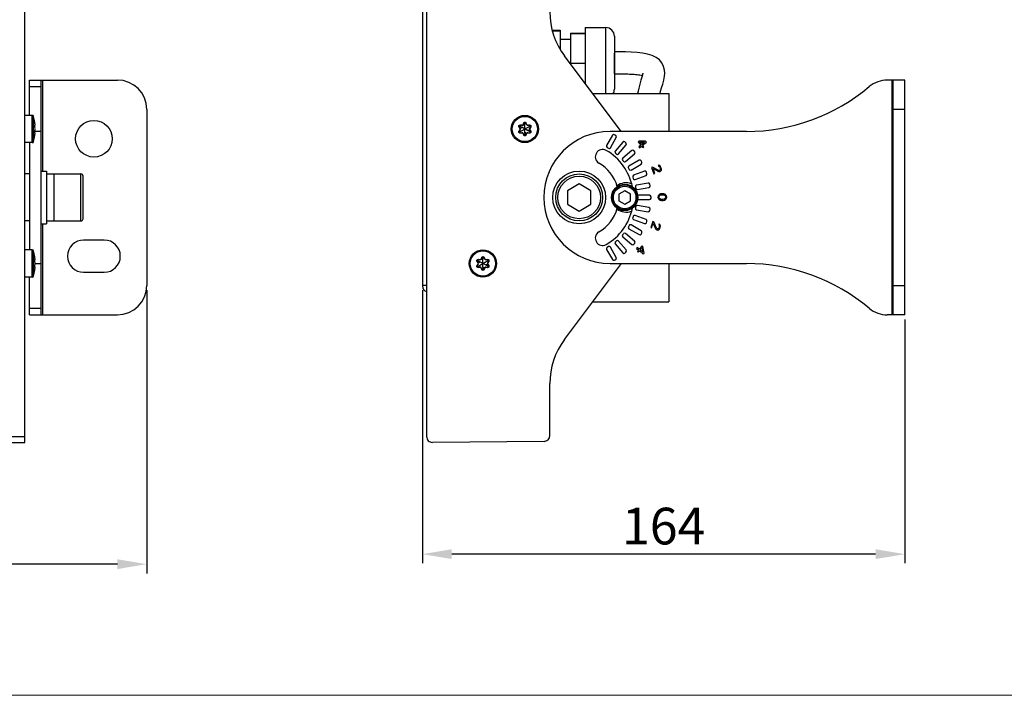
# Model space of a CAD drawing. Units: inches. Extents: x 197 to 15967, y -8417 to 4933.
# Drawn here: x 12949 to 13285, y -5040 to -4810 of the extents above; entities that cross this region are included whole.
import ezdxf

# ---------------------------------------------------------------- set-up
doc = ezdxf.new("R2010")
doc.units = ezdxf.units.IN
doc.header["$PDMODE"] = 3
doc.layers.add('00_BUW_DATUM', color=7, linetype='Continuous')
doc.layers.add('02___PRT_ALL_AXES', color=7, linetype='Continuous')
doc.layers.add('尺寸线', color=3, linetype='Continuous', lineweight=13)
doc.styles.get("Standard").update_dxf_attribs({"font": 'ARIALN.TTF'})
doc.dimstyles.new('ISO-25$0', dxfattribs={"dimscale": 2.5, "dimtxt": 2.5, "dimasz": 2.5, "dimexe": 1.25, "dimexo": 0.625, "dimtad": 1, "dimdec": 1, "dimdsep": 46, "dimtxsty": 'Standard', "dimcen": 2.5, "dimadec": 0, "dimazin": 0, "dimtfac": 1, "dimtdec": 1, "dimtmove": 0, "dimatfit": 3, "dimfxl": 1, "dimarcsym": 0})

# ---------------------------------------------------------------- blocks, each defined once
blk = doc.blocks.new('*D82')
at = {"layer": 'Defpoints', "color": 0}
for p in [(12533.63, -4900.16), (12992.63, -4900.16), (12533.63, -4995.11)]:
    blk.add_point(p, dxfattribs=at)
at = {"layer": '尺寸线', "color": 0, "lineweight": -2}
for p, q in [((12533.63, -4901.72), (12533.63, -4998.24)), ((12992.63, -4901.72), (12992.63, -4998.24)), ((12982.63, -4995.11), (12543.63, -4995.11))]:
    blk.add_line(p, q, dxfattribs=at)
at = {"layer": '尺寸线', "color": 0}
for points in [[(12543.63, -4993.45), (12543.63, -4996.78), (12533.63, -4995.11)], [(12982.63, -4993.45), (12982.63, -4996.78), (12992.63, -4995.11)]]:
    blk.add_solid(points, dxfattribs=at)
at = {"layer": '尺寸线', "color": 0, "insert": (12763.13, -4987.17), "char_height": 12.5, "attachment_point": 5}
blk.add_mtext('459', dxfattribs=at)
blk = doc.blocks.new('*D84')
at = {"layer": 'Defpoints', "color": 0}
for p in [(13086.58, -4900.16), (13250.98, -4910.16), (13086.58, -4991.7)]:
    blk.add_point(p, dxfattribs=at)
at = {"layer": '尺寸线', "color": 0, "lineweight": -2}
for p, q in [((13086.58, -4901.72), (13086.58, -4994.82)), ((13250.98, -4911.72), (13250.98, -4994.82)), ((13240.98, -4991.7), (13096.58, -4991.7))]:
    blk.add_line(p, q, dxfattribs=at)
at = {"layer": '尺寸线', "color": 0}
for points in [[(13096.58, -4990.03), (13096.58, -4993.36), (13086.58, -4991.7)], [(13240.98, -4990.03), (13240.98, -4993.36), (13250.98, -4991.7)]]:
    blk.add_solid(points, dxfattribs=at)
at = {"layer": '尺寸线', "color": 0, "insert": (13168.78, -4983.75), "char_height": 12.5, "attachment_point": 5}
blk.add_mtext('164', dxfattribs=at)

msp = doc.modelspace()

# ---------------------------------------------------------------- linework, layer by layer
at = {"color": 7, "linetype": 'Continuous'}
for p, q in [((12951.13, -4953.61), (12951.13, -4672.91)), ((13087.98, -4674.91), (13087.98, -4951.61)), ((13086.58, -4726.19), (13086.58, -4900.34)), ((13130.85, -4813.16), (13133.48, -4813.16)), ((13130.9, -4813.36), (13133.48, -4813.36)), ((13133.48, -4813.16), (13133.48, -4819.55)), ((13136.98, -4814.17), (13136.98, -4824.59)), ((13148.98, -4812.26), (13148.98, -4834.76)), ((13151.98, -4815.26), (13151.98, -4833.26)), ((13154.28, -4847.66), (13134.98, -4821.93)), ((13152, -4824.54), (13152, -4824.4)), ((13152, -4826.14), (13152, -4824.54)), ((12952.63, -4830.16), (12982.63, -4830.16)), ((12952.63, -4842.19), (12952.63, -4830.16)), ((12956.63, -4910.16), (12956.63, -4830.16)), ((12957.13, -4830.16), (12957.13, -4861.16)), ((13250.98, -4830.16), (13244.98, -4830.16)), ((13246.48, -4830.16), (13246.48, -4910.16)), ((13246.98, -4910.16), (13246.98, -4830.16)), ((13250.98, -4910.16), (13250.98, -4830.16)), ((12952.63, -4832.4), (12956.63, -4832.4)), ((13144.61, -4834.76), (13170.48, -4834.76)), ((13170.48, -4834.76), (13170.48, -4847.66)), ((12992.63, -4840.16), (12992.63, -4900.16)), ((13250.98, -4840.16), (13246.98, -4840.16)), ((12953.58, -4842.19), (12951.13, -4842.19)), ((12953.58, -4851.49), (12953.58, -4842.19)), ((12954.05, -4851.15), (12954.05, -4842.54)), ((12954.51, -4844.64), (12954.49, -4844.51)), ((12954.51, -4844.67), (12954.51, -4844.64)), ((12954.52, -4844.75), (12954.51, -4844.67)), ((13120.87, -4845.31), (13121.12, -4844.75)), ((13121.12, -4844.85), (13121.12, -4844.75)), ((13121.85, -4844.84), (13121.85, -4844.75)), ((13121.85, -4844.75), (13122.09, -4845.31)), ((12954.57, -4845.54), (12954.5, -4845.55)), ((12954.57, -4845.55), (12954.5, -4845.55)), ((12954.51, -4845.48), (12954.52, -4845.48)), ((12954.51, -4845.48), (12954.52, -4845.48)), ((12956.63, -4847.66), (12954.52, -4847.66)), ((12954.53, -4845.5), (12954.57, -4845.54)), ((12954.57, -4845.49), (12954.57, -4845.46)), ((12954.57, -4845.52), (12954.57, -4845.49)), ((12954.57, -4845.53), (12954.57, -4845.52)), ((12954.57, -4845.54), (12954.57, -4845.53)), ((12954.57, -4845.54), (12954.57, -4845.55)), ((12954.57, -4845.55), (12954.57, -4845.54)), ((12954.57, -4845.54), (12954.57, -4845.54)), ((13119.57, -4846.16), (13119.49, -4846.11)), ((13119.85, -4846.61), (13119.49, -4846.11)), ((13119.49, -4847.57), (13119.85, -4847.08)), ((13119.57, -4847.53), (13119.49, -4847.57)), ((13119.55, -4847.96), (13123.42, -4845.73)), ((13119.57, -4846.16), (13119.89, -4846.61)), ((13119.93, -4845.53), (13119.85, -4845.48)), ((13119.85, -4845.48), (13120.46, -4845.54)), ((13119.85, -4846.61), (13119.89, -4846.61)), ((13119.85, -4847.08), (13119.89, -4847.08)), ((13119.89, -4846.61), (13120.41, -4846.23)), ((13122.55, -4847.46), (13120.41, -4846.23)), ((13120.46, -4845.54), (13120.48, -4845.59)), ((13120.46, -4848.14), (13120.48, -4848.1)), ((13120.87, -4845.31), (13120.89, -4845.35)), ((13121.12, -4844.85), (13120.89, -4845.35)), ((13120.89, -4845.35), (13121.48, -4845.61)), ((13121.48, -4848.08), (13121.48, -4845.61)), ((13122.07, -4848.34), (13121.48, -4848.08)), ((13122.09, -4845.31), (13122.07, -4845.35)), ((13122.5, -4845.54), (13122.48, -4845.59)), ((13122.5, -4848.14), (13122.48, -4848.1)), ((13122.5, -4845.54), (13123.11, -4845.48)), ((13123.07, -4847.08), (13122.55, -4847.46)), ((13123.03, -4845.53), (13123.11, -4845.48)), ((13123.12, -4846.61), (13123.07, -4846.61)), ((13123.39, -4847.52), (13123.07, -4847.08)), ((13123.12, -4847.08), (13123.07, -4847.08)), ((13123.48, -4846.11), (13123.12, -4846.61)), ((13123.12, -4847.08), (13123.48, -4847.57)), ((13123.39, -4847.52), (13123.48, -4847.57)), ((13123.4, -4846.16), (13123.48, -4846.11)), ((13196.99, -4847.66), (13150.49, -4847.66)), ((12954.49, -4849.17), (12954.51, -4849.04)), ((12954.57, -4848.14), (12954.5, -4848.14)), ((12954.57, -4848.14), (12954.5, -4848.14)), ((12954.51, -4848.21), (12954.52, -4848.21)), ((12954.52, -4848.21), (12954.51, -4848.21)), ((12954.51, -4849.01), (12954.52, -4848.94)), ((12954.51, -4849.05), (12954.51, -4849.01)), ((12954.57, -4848.14), (12954.52, -4848.21)), ((12954.57, -4848.14), (12954.57, -4848.14)), ((12954.57, -4848.15), (12954.57, -4848.14)), ((12954.57, -4848.14), (12954.57, -4848.14)), ((12954.57, -4848.16), (12954.57, -4848.15)), ((12954.57, -4848.17), (12954.57, -4848.16)), ((12954.57, -4848.2), (12954.57, -4848.17)), ((12954.57, -4848.23), (12954.57, -4848.2)), ((13120.46, -4848.14), (13119.85, -4848.21)), ((13119.93, -4848.16), (13119.85, -4848.21)), ((13120.87, -4848.38), (13120.89, -4848.34)), ((13121.12, -4848.94), (13120.87, -4848.38)), ((13121.12, -4848.84), (13121.12, -4848.94)), ((13121.85, -4848.84), (13122.07, -4848.34)), ((13122.09, -4848.38), (13121.85, -4848.94)), ((13121.85, -4848.84), (13121.85, -4848.94)), ((13122.09, -4848.38), (13122.07, -4848.34)), ((13123.11, -4848.21), (13122.5, -4848.14)), ((13123.03, -4848.16), (13123.11, -4848.21)), ((13160.35, -4850.97), (13160.06, -4851.21)), ((13160.06, -4851.21), (13161.02, -4852.36)), ((13162.64, -4851.01), (13160.35, -4850.97)), ((13160.63, -4851.3), (13162.24, -4851.34)), ((13161.32, -4852.12), (13160.63, -4851.3)), ((13162.24, -4851.34), (13161.32, -4852.12)), ((13161.56, -4852.4), (13162.88, -4851.3)), ((13162.88, -4851.3), (13162.64, -4851.01)), ((12953.58, -4851.49), (12951.13, -4851.49)), ((12952.63, -4851.49), (12952.63, -4888.01)), ((13161.02, -4852.36), (13160.34, -4852.94)), ((13160.34, -4852.94), (13160.58, -4853.22)), ((13160.58, -4853.22), (13161.26, -4852.65)), ((13161.26, -4852.65), (13161.66, -4853.13)), ((13161.96, -4852.88), (13161.56, -4852.4)), ((13161.66, -4853.13), (13161.96, -4852.88)), ((13164.98, -4859.84), (13164.68, -4859.95)), ((13164.68, -4859.95), (13165.45, -4862.06)), ((13167.08, -4860.94), (13164.98, -4859.84)), ((13165.15, -4860.31), (13167.01, -4861.29)), ((13165.75, -4861.95), (13165.15, -4860.31)), ((13167.12, -4859.19), (13166.86, -4859.22)), ((13166.86, -4859.22), (13166.97, -4859.51)), ((13166.97, -4859.51), (13167.19, -4859.56)), ((13167.01, -4861.29), (13167.23, -4861.35)), ((13167.36, -4860.97), (13167.08, -4860.94)), ((13167.45, -4859.34), (13167.12, -4859.19)), ((13167.19, -4859.56), (13167.38, -4859.7)), ((13167.23, -4861.35), (13167.49, -4861.32)), ((13167.48, -4860.92), (13167.36, -4860.97)), ((13167.38, -4859.7), (13167.54, -4859.97)), ((13167.65, -4859.53), (13167.45, -4859.34)), ((13167.62, -4860.74), (13167.48, -4860.92)), ((13167.49, -4861.32), (13167.61, -4861.27)), ((13167.54, -4859.97), (13167.63, -4860.2)), ((13167.61, -4861.27), (13167.83, -4861.13)), ((13167.67, -4860.52), (13167.62, -4860.74)), ((13167.63, -4860.2), (13167.67, -4860.52)), ((13167.86, -4859.92), (13167.65, -4859.53)), ((13167.83, -4861.13), (13167.98, -4860.81)), ((13167.95, -4860.15), (13167.86, -4859.92)), ((13168.02, -4860.53), (13167.95, -4860.15)), ((13167.98, -4860.81), (13168.02, -4860.53)), ((13165.45, -4862.06), (13165.75, -4861.95)), ((13139.98, -4865.54), (13135.98, -4867.85)), ((13135.98, -4867.85), (13135.98, -4872.47)), ((13143.98, -4867.85), (13139.98, -4865.54)), ((13143.98, -4872.47), (13143.98, -4867.85)), ((13155.49, -4867.85), (13153.49, -4869)), ((13157.49, -4869), (13155.49, -4867.85)), ((13153.49, -4869), (13153.49, -4871.31)), ((13153.49, -4871.31), (13155.49, -4872.47)), ((13155.49, -4872.47), (13157.49, -4871.31)), ((13157.49, -4871.31), (13157.49, -4869)), ((13166.88, -4869.65), (13166.82, -4870.03)), ((13166.82, -4870.03), (13166.88, -4870.4)), ((13167.07, -4869.34), (13166.88, -4869.65)), ((13166.88, -4870.4), (13167.07, -4870.72)), ((13167.26, -4869.15), (13167.07, -4869.34)), ((13167.07, -4870.72), (13167.26, -4870.9)), ((13167.13, -4870.03), (13167.2, -4869.72)), ((13167.2, -4870.34), (13167.13, -4870.03)), ((13167.2, -4869.72), (13167.33, -4869.53)), ((13167.33, -4870.53), (13167.2, -4870.34)), ((13167.52, -4869.03), (13167.26, -4869.15)), ((13167.26, -4870.9), (13167.52, -4871.03)), ((13167.33, -4869.53), (13167.71, -4869.28)), ((13167.71, -4870.78), (13167.33, -4870.53)), ((13167.71, -4868.97), (13167.52, -4869.03)), ((13167.52, -4871.03), (13167.71, -4871.09)), ((13168.03, -4868.9), (13167.71, -4868.97)), ((13167.71, -4869.28), (13168.09, -4869.22)), ((13168.09, -4870.84), (13167.71, -4870.78)), ((13167.71, -4871.09), (13168.03, -4871.15)), ((13168.6, -4868.9), (13168.03, -4868.9)), ((13168.03, -4871.15), (13168.6, -4871.15)), ((13168.09, -4869.22), (13168.54, -4869.22)), ((13168.54, -4870.84), (13168.09, -4870.84)), ((13168.54, -4869.22), (13168.92, -4869.28)), ((13168.92, -4870.78), (13168.54, -4870.84)), ((13168.92, -4868.97), (13168.6, -4868.9)), ((13168.6, -4871.15), (13168.92, -4871.09)), ((13169.11, -4869.03), (13168.92, -4868.97)), ((13168.92, -4869.28), (13169.31, -4869.53)), ((13169.31, -4870.53), (13168.92, -4870.78)), ((13168.92, -4871.09), (13169.11, -4871.03)), ((13169.37, -4869.15), (13169.11, -4869.03)), ((13169.11, -4871.03), (13169.37, -4870.9)), ((13169.31, -4869.53), (13169.43, -4869.72)), ((13169.43, -4870.34), (13169.31, -4870.53)), ((13169.56, -4869.34), (13169.37, -4869.15)), ((13169.37, -4870.9), (13169.56, -4870.72)), ((13169.43, -4869.72), (13169.5, -4870.03)), ((13169.5, -4870.03), (13169.43, -4870.34)), ((13169.75, -4869.65), (13169.56, -4869.34)), ((13169.56, -4870.72), (13169.75, -4870.4)), ((13169.82, -4870.03), (13169.75, -4869.65)), ((13169.75, -4870.4), (13169.82, -4870.03)), ((13135.98, -4872.47), (13139.98, -4874.78)), ((13139.98, -4874.78), (13143.98, -4872.47)), ((12957.13, -4879.16), (12957.13, -4910.16)), ((13165.12, -4878.33), (13164.35, -4880.44)), ((13164.35, -4880.44), (13164.65, -4880.55)), ((13164.65, -4880.55), (13165.24, -4878.9)), ((13165.42, -4878.43), (13165.12, -4878.33)), ((13165.24, -4878.9), (13166.03, -4880.85)), ((13166.32, -4880.62), (13165.42, -4878.43)), ((13166.03, -4880.85), (13166.17, -4881.04)), ((13166.17, -4881.04), (13166.39, -4881.18)), ((13166.51, -4880.83), (13166.32, -4880.62)), ((13166.39, -4881.18), (13166.51, -4881.23)), ((13166.63, -4880.87), (13166.51, -4880.83)), ((13166.51, -4881.23), (13166.77, -4881.25)), ((13166.86, -4880.82), (13166.63, -4880.87)), ((13166.77, -4881.25), (13167.09, -4881.11)), ((13167.04, -4880.69), (13166.86, -4880.82)), ((13167.21, -4880.42), (13167.04, -4880.69)), ((13167.09, -4881.11), (13167.3, -4880.92)), ((13167.25, -4879.17), (13167.15, -4879.46)), ((13167.15, -4879.46), (13167.28, -4879.65)), ((13167.29, -4880.18), (13167.21, -4880.42)), ((13167.47, -4879.32), (13167.25, -4879.17)), ((13167.28, -4879.65), (13167.34, -4879.87)), ((13167.34, -4879.87), (13167.29, -4880.18)), ((13167.3, -4880.92), (13167.49, -4880.58)), ((13167.63, -4879.64), (13167.47, -4879.32)), ((13167.49, -4880.58), (13167.57, -4880.35)), ((13167.57, -4880.35), (13167.66, -4879.92)), ((13167.66, -4879.92), (13167.63, -4879.64)), ((12978.13, -4884.66), (12971.13, -4884.66)), ((12953.58, -4888.01), (12951.13, -4888.01)), ((12953.58, -4897.31), (12953.58, -4888.01)), ((12954.05, -4896.97), (12954.05, -4888.36)), ((13159.78, -4887.21), (13159.54, -4887.5)), ((13159.54, -4887.5), (13160.22, -4888.08)), ((13160.46, -4887.79), (13159.78, -4887.21)), ((13160.22, -4888.08), (13159.82, -4888.56)), ((13160.11, -4888.8), (13160.51, -4888.32)), ((13161.43, -4886.64), (13160.46, -4887.79)), ((13160.51, -4888.32), (13161.83, -4889.43)), ((13160.76, -4888.04), (13161.44, -4887.22)), ((13161.68, -4888.81), (13160.76, -4888.04)), ((13161.72, -4886.89), (13161.43, -4886.64)), ((13161.44, -4887.22), (13161.68, -4888.81)), ((13162.08, -4889.14), (13161.72, -4886.89)), ((12954.51, -4890.46), (12954.49, -4890.33)), ((12954.57, -4891.37), (12954.5, -4891.37)), ((12954.57, -4891.37), (12954.5, -4891.37)), ((12954.51, -4890.49), (12954.51, -4890.46)), ((12954.52, -4890.57), (12954.51, -4890.49)), ((12954.51, -4891.3), (12954.52, -4891.3)), ((12954.51, -4891.3), (12954.52, -4891.3)), ((12954.53, -4891.32), (12954.57, -4891.37)), ((12954.57, -4891.31), (12954.57, -4891.28)), ((12954.57, -4891.34), (12954.57, -4891.31)), ((12954.57, -4891.35), (12954.57, -4891.34)), ((12954.57, -4891.36), (12954.57, -4891.35)), ((12954.57, -4891.37), (12954.57, -4891.36)), ((12954.57, -4891.36), (12954.57, -4891.36)), ((12954.57, -4891.37), (12954.57, -4891.37)), ((13105.25, -4893.78), (13109.12, -4891.55)), ((13105.63, -4891.35), (13105.55, -4891.3)), ((13105.55, -4891.3), (13106.16, -4891.37)), ((13106.16, -4891.37), (13106.18, -4891.41)), ((13106.57, -4891.13), (13106.82, -4890.57)), ((13106.57, -4891.13), (13106.59, -4891.17)), ((13106.82, -4890.67), (13106.59, -4891.17)), ((13106.59, -4891.17), (13107.18, -4891.43)), ((13106.82, -4890.67), (13106.82, -4890.57)), ((13107.18, -4893.9), (13107.18, -4891.43)), ((13107.55, -4890.66), (13107.55, -4890.57)), ((13107.55, -4890.57), (13107.79, -4891.13)), ((13107.79, -4891.13), (13107.77, -4891.17)), ((13108.2, -4891.37), (13108.18, -4891.41)), ((13108.2, -4891.37), (13108.81, -4891.3)), ((13108.73, -4891.35), (13108.81, -4891.3)), ((13159.82, -4888.56), (13160.11, -4888.8)), ((13161.83, -4889.43), (13162.08, -4889.14)), ((12954.49, -4894.99), (12954.51, -4894.87)), ((12954.57, -4893.96), (12954.5, -4893.96)), ((12954.57, -4893.96), (12954.5, -4893.96)), ((12954.51, -4894.03), (12954.52, -4894.03)), ((12954.52, -4894.03), (12954.51, -4894.03)), ((12954.51, -4894.84), (12954.52, -4894.76)), ((12954.51, -4894.87), (12954.51, -4894.84)), ((12954.57, -4893.96), (12954.52, -4894.03)), ((12954.57, -4892.66), (12956.63, -4892.66)), ((12954.57, -4893.96), (12954.57, -4893.96)), ((12954.57, -4893.97), (12954.57, -4893.96)), ((12954.57, -4893.96), (12954.57, -4893.96)), ((12954.57, -4893.98), (12954.57, -4893.97)), ((12954.57, -4893.99), (12954.57, -4893.98)), ((12954.57, -4894.02), (12954.57, -4893.99)), ((12954.57, -4894.05), (12954.57, -4894.02)), ((13105.27, -4891.98), (13105.19, -4891.93)), ((13105.55, -4892.43), (13105.19, -4891.93)), ((13105.19, -4893.39), (13105.55, -4892.9)), ((13105.27, -4893.35), (13105.19, -4893.39)), ((13105.27, -4891.98), (13105.59, -4892.43)), ((13105.55, -4892.43), (13105.59, -4892.43)), ((13105.55, -4892.9), (13105.59, -4892.9)), ((13106.16, -4893.96), (13105.55, -4894.03)), ((13105.63, -4893.98), (13105.55, -4894.03)), ((13105.59, -4892.43), (13106.11, -4892.05)), ((13108.25, -4893.28), (13106.11, -4892.05)), ((13106.16, -4893.96), (13106.18, -4893.92)), ((13106.57, -4894.2), (13106.59, -4894.16)), ((13106.82, -4894.76), (13106.57, -4894.2)), ((13106.82, -4894.66), (13106.82, -4894.76)), ((13107.77, -4894.16), (13107.18, -4893.9)), ((13107.55, -4894.66), (13107.77, -4894.16)), ((13107.79, -4894.2), (13107.55, -4894.76)), ((13107.55, -4894.66), (13107.55, -4894.76)), ((13107.79, -4894.2), (13107.77, -4894.16)), ((13108.2, -4893.96), (13108.18, -4893.92)), ((13108.81, -4894.03), (13108.2, -4893.96)), ((13108.77, -4892.9), (13108.25, -4893.28)), ((13108.73, -4893.98), (13108.81, -4894.03)), ((13108.82, -4892.43), (13108.77, -4892.43)), ((13109.09, -4893.35), (13108.77, -4892.9)), ((13108.82, -4892.9), (13108.77, -4892.9)), ((13109.18, -4891.93), (13108.82, -4892.43)), ((13108.82, -4892.9), (13109.18, -4893.39)), ((13109.09, -4893.35), (13109.18, -4893.39)), ((13109.1, -4891.98), (13109.18, -4891.93)), ((13134.98, -4918.59), (13154.43, -4892.66)), ((13150.49, -4892.66), (13196.99, -4892.66)), ((13170.48, -4892.66), (13170.48, -4905.76)), ((12953.58, -4897.31), (12951.13, -4897.31)), ((12952.63, -4910.16), (12952.63, -4897.31)), ((12971.13, -4895.66), (12978.13, -4895.66)), ((13087.98, -4900.16), (13086.58, -4900.16)), ((13246.98, -4900.16), (13250.98, -4900.16)), ((12952.63, -4907.92), (12956.63, -4907.92)), ((13144.6, -4905.76), (13170.48, -4905.76)), ((12952.63, -4910.16), (12982.63, -4910.16)), ((13250.98, -4910.16), (13244.98, -4910.16)), ((13129.98, -4951.28), (13129.98, -4933.59)), ((12575.13, -4951.61), (12951.13, -4951.61)), ((12575.13, -4953.61), (12951.13, -4953.61)), ((13128, -4953.28), (13090, -4953.61))]:
    msp.add_line(p, q, dxfattribs=at)
for points in [[(13169.17, -4827.82), (13169.11, -4826.83), (13168.77, -4825.5), (13168.17, -4824.33), (13167.32, -4823.31), (13166.22, -4822.46), (13164.86, -4821.79), (13163.3, -4821.3), (13161.56, -4820.97), (13159.7, -4820.75), (13157.75, -4820.62), (13155.75, -4820.55), (13153.72, -4820.52), (13151.97, -4820.51)], [(13161.67, -4827.81), (13161.66, -4827.9), (13161.6, -4828.27), (13161.46, -4828.81), (13161.25, -4829.48), (13161, -4830.25), (13160.73, -4831.11), (13160.49, -4832.01), (13160.26, -4832.93), (13160.06, -4833.89), (13159.9, -4834.76)], [(13167.54, -4834.76), (13167.74, -4833.9), (13168.07, -4832.76), (13168.46, -4831.56), (13168.84, -4830.25), (13169.11, -4828.83), (13169.17, -4827.81)], [(13151.99, -4828.01), (13152.33, -4828.01), (13152.98, -4828.01), (13153.61, -4828.02), (13154.22, -4828.02), (13154.83, -4828.03), (13155.42, -4828.04), (13156, -4828.06), (13156.56, -4828.08), (13157.11, -4828.1), (13157.66, -4828.13), (13158.19, -4828.16), (13158.71, -4828.2), (13159.21, -4828.24), (13159.71, -4828.29), (13160.18, -4828.35), (13160.63, -4828.41), (13161.06, -4828.49), (13161.46, -4828.58), (13161.51, -4828.59)]]:
    msp.add_lwpolyline(points, dxfattribs=at)
for centre, radius in [((12974.63, -4850.16), 6.25), ((13121.48, -4846.84), 4.65), ((13121.48, -4846.84), 4.31), ((13107.18, -4892.66), 4.65), ((13107.18, -4892.66), 4.31)]:
    msp.add_circle(centre, radius, dxfattribs=at)
for centre, radius, start, end in [((13154.98, -4806.93), 25, 180, 216.8699), ((13148.98, -4815.26), 3, 0, 90), ((12982.63, -4840.16), 10, 0, 90), ((13244.98, -4839.7), 9.54, 90, 130.0732), ((13148.98, -4833.26), 3, 329.866, 0), ((13196.99, -4782.66), 65, 270, 310.0732), ((12953.58, -4842.69), 0.5, 18.22, 90), ((12941.14, -4846.19), 13.45, 5.3545, 6.1313), ((12954.22, -4845.76), 0.41, 39.9698, 42.9643), ((12943.76, -4847.42), 10.84, 4.2966, 6.9169), ((12943.76, -4846.27), 10.84, 353.0831, 355.7034), ((12940.83, -4846.22), 13.77, 4.9807, 5.3559), ((12940.6, -4846.24), 13.99, 4.5875, 4.9807), ((12940.24, -4846.27), 14.36, 3.8219, 4.5858), ((12949.49, -4845.65), 5.08, 3.2352, 3.8402), ((12950.18, -4845.61), 4.39, 3.05, 3.23), ((12950.94, -4845.57), 3.63, 2.484, 3.0677), ((12951.62, -4845.54), 2.96, 2.1298, 2.4819), ((12952.3, -4845.52), 2.27, 1.5084, 2.1486), ((13188.81, -4898.03), 85.7, 143.5229, 143.8935), ((13119.52, -4846.84), 0.401, 323.9032, 36.0968), ((13119.58, -4846.84), 0.397, 323.5297, 36.4703), ((13110.82, -4930.74), 85.7, 83.5229, 83.8935), ((13109.87, -4754.37), 94.32, 276.1235, 276.4602), ((13120.5, -4845.15), 0.401, 263.9032, 336.0968), ((13120.53, -4845.19), 0.397, 263.5297, 336.4703), ((13120.53, -4848.49), 0.397, 23.5297, 96.4703), ((13043.49, -4879.56), 85.7, 23.5229, 23.8935), ((13122.43, -4845.19), 0.397, 203.5297, 276.4703), ((13122.43, -4848.49), 0.397, 83.5297, 156.4703), ((13122.46, -4845.15), 0.401, 203.9032, 276.0968), ((13133.1, -4939.39), 94.4, 96.1236, 96.46), ((13132.15, -4762.95), 85.7, 263.5229, 263.8935), ((13123.39, -4846.84), 0.397, 143.5297, 216.4703), ((13123.44, -4846.84), 0.401, 143.9032, 216.0968), ((13054.15, -4795.66), 85.7, 323.5229, 323.8935), ((13150.49, -4870.16), 22.5, 90, 270), ((12953.58, -4850.99), 0.5, 270, 341.78), ((12941.14, -4847.5), 13.45, 353.8687, 354.6455), ((12940.6, -4847.45), 13.99, 355.0193, 355.4125), ((12940.83, -4847.47), 13.77, 354.6441, 355.0193), ((12940.24, -4847.42), 14.36, 355.4142, 356.1781), ((12952.18, -4848.17), 2.39, 357.8677, 358.4753), ((12951.62, -4848.15), 2.96, 357.5181, 357.8702), ((12950.77, -4848.11), 3.8, 356.9453, 357.5031), ((12950.18, -4848.08), 4.39, 356.77, 356.95), ((12949.3, -4848.03), 5.28, 356.171, 356.7535), ((13120.5, -4848.54), 0.401, 23.9032, 96.0968), ((13199.47, -4814.13), 85.7, 203.5229, 203.8935), ((13122.46, -4848.54), 0.401, 83.9032, 156.0968), ((12971.13, -4890.16), 5.5, 90, 270), ((12978.13, -4890.16), 5.5, 270, 90), ((12953.58, -4888.51), 0.5, 18.22, 90), ((12941.14, -4892.01), 13.45, 5.3545, 6.1313), ((12954.22, -4891.58), 0.41, 39.9698, 42.9643), ((12940.83, -4892.04), 13.77, 4.9807, 5.3559), ((12940.6, -4892.06), 13.99, 4.5875, 4.9807), ((12940.24, -4892.09), 14.36, 3.8219, 4.5858), ((12949.49, -4891.47), 5.08, 3.2352, 3.8402), ((12950.18, -4891.43), 4.39, 3.05, 3.23), ((12950.94, -4891.39), 3.63, 2.484, 3.0677), ((12951.62, -4891.36), 2.96, 2.1298, 2.4819), ((12952.3, -4891.34), 2.27, 1.5084, 2.1486), ((13096.52, -4976.56), 85.7, 83.5229, 83.8935), ((13106.2, -4890.97), 0.401, 263.9032, 336.0968), ((13106.23, -4891.01), 0.397, 263.5297, 336.4703), ((13029.19, -4925.38), 85.7, 23.5229, 23.8935), ((13108.13, -4891.01), 0.397, 203.5297, 276.4703), ((13108.16, -4890.97), 0.401, 203.9032, 276.0968), ((13118.8, -4985.21), 94.4, 96.1236, 96.46), ((12943.76, -4893.24), 10.84, 4.2966, 6.9169), ((12943.76, -4892.09), 10.84, 353.0831, 355.7034), ((12941.14, -4893.32), 13.45, 353.8687, 354.6455), ((12940.6, -4893.27), 13.99, 355.0193, 355.4125), ((12940.83, -4893.29), 13.77, 354.6441, 355.0193), ((12940.24, -4893.24), 14.36, 355.4142, 356.1781), ((12952.18, -4893.99), 2.39, 357.8677, 358.4753), ((12951.62, -4893.97), 2.96, 357.5181, 357.8702), ((12950.77, -4893.93), 3.8, 356.9453, 357.5031), ((12950.18, -4893.9), 4.39, 356.77, 356.95), ((12949.3, -4893.85), 5.28, 356.171, 356.7535), ((13174.51, -4943.85), 85.7, 143.5229, 143.8935), ((13105.22, -4892.66), 0.401, 323.9032, 36.0968), ((13105.28, -4892.66), 0.397, 323.5297, 36.4703), ((13095.57, -4800.19), 94.32, 276.1235, 276.4602), ((13106.2, -4894.36), 0.401, 23.9032, 96.0968), ((13106.23, -4894.31), 0.397, 23.5297, 96.4703), ((13185.17, -4859.95), 85.7, 203.5229, 203.8935), ((13108.13, -4894.31), 0.397, 83.5297, 156.4703), ((13108.16, -4894.36), 0.401, 83.9032, 156.0968), ((13117.85, -4808.77), 85.7, 263.5229, 263.8935), ((13109.09, -4892.66), 0.397, 143.5297, 216.4703), ((13109.14, -4892.66), 0.401, 143.9032, 216.0968), ((13039.85, -4841.48), 85.7, 323.5229, 323.8935), ((13196.99, -4957.66), 65, 49.9268, 90), ((12953.58, -4896.81), 0.5, 270, 341.78), ((12982.63, -4900.16), 10, 270, 0), ((13088.58, -4900.34), 2, 180, 252.488), ((13244.98, -4900.62), 9.54, 229.9268, 270), ((13154.98, -4933.59), 25, 143.1301, 180), ((13089.98, -4951.61), 2, 180, 270.5), ((13127.98, -4951.28), 2, 270.5, 0)]:
    msp.add_arc(centre, radius, start, end, dxfattribs=at)
for centre, major_axis, start_param, end_param in [((13121.48, -4845.01), (-0.186, 0.358), -0.532128, 0.670266), ((13119.89, -4845.93), (-0.403, 0.017), -0.532128, 0.670266), ((13123.07, -4847.76), (-0.403, 0.017), -3.67372, -2.471326), ((13121.48, -4848.67), (-0.186, 0.358), -3.67372, -2.471326), ((13105.59, -4891.75), (-0.403, 0.017), -0.532128, 0.670266), ((13107.18, -4890.83), (-0.186, 0.358), -0.532128, 0.670266), ((13107.18, -4894.5), (-0.186, 0.358), -3.67372, -2.471326), ((13108.77, -4893.58), (-0.403, 0.017), -3.67372, -2.471326)]:
    msp.add_ellipse(centre, major_axis=major_axis, ratio=0.989889, start_param=start_param, end_param=end_param, dxfattribs=at)
for points, knots in [([(13152, -4824.4), (13152, -4824.07), (13151.99, -4822.94), (13151.99, -4821.81), (13151.98, -4821.01)], [0, 0, 0, 0, 0.297768, 1, 1, 1, 1]), ([(13151.99, -4828.01), (13151.99, -4828.01), (13151.99, -4828.01), (13151.99, -4828), (13151.99, -4827.99), (13151.99, -4827.97), (13151.99, -4827.93), (13151.99, -4827.88), (13151.99, -4827.81), (13151.99, -4827.72), (13152, -4827.62), (13152, -4827.46), (13152, -4827.22), (13152, -4826.9), (13152, -4826.53), (13152, -4826.27), (13152, -4826.14)], [0, 0, 0, 0, 0.001104, 0.004323, 0.009671, 0.017148, 0.038474, 0.068202, 0.106189, 0.15229, 0.206318, 0.268012, 0.413317, 0.58579, 0.782611, 1, 1, 1, 1]), ([(12954.49, -4844.51), (12954.45, -4844.18), (12954.33, -4843.51), (12954.16, -4842.86), (12954.05, -4842.54)], [0, 0, 0, 0, 0.498831, 1, 1, 1, 1]), ([(13121.12, -4844.75), (13121.13, -4844.72), (13121.17, -4844.65), (13121.26, -4844.57), (13121.37, -4844.52), (13121.44, -4844.51), (13121.48, -4844.51)], [0, 0, 0, 0, 0.249475, 0.499326, 0.749536, 1, 1, 1, 1]), ([(13121.48, -4845.61), (13121.47, -4845.53), (13121.44, -4845.36), (13121.43, -4845.11), (13121.44, -4844.86), (13121.48, -4844.69), (13121.5, -4844.61)], [0, 0, 0, 0, 0.249797, 0.499709, 0.74977, 1, 1, 1, 1]), ([(13121.48, -4844.51), (13121.52, -4844.51), (13121.6, -4844.52), (13121.7, -4844.57), (13121.79, -4844.65), (13121.83, -4844.72), (13121.85, -4844.75)], [0, 0, 0, 0, 0.250463, 0.500672, 0.750524, 1, 1, 1, 1]), ([(13121.5, -4844.61), (13121.54, -4844.61), (13121.61, -4844.62), (13121.71, -4844.67), (13121.79, -4844.75), (13121.83, -4844.81), (13121.85, -4844.84)], [0, 0, 0, 0, 0.249134, 0.49828, 0.748329, 1, 1, 1, 1]), ([(12954.52, -4846.11), (12954.51, -4846.07), (12954.5, -4845.96), (12954.49, -4845.81), (12954.49, -4845.67), (12954.49, -4845.58), (12954.5, -4845.55)], [0, 0, 0, 0, 0.256064, 0.537147, 0.798874, 1, 1, 1, 1]), ([(12954.5, -4848.14), (12954.49, -4848.1), (12954.49, -4848.01), (12954.49, -4847.87), (12954.5, -4847.72), (12954.51, -4847.62), (12954.52, -4847.57)], [0, 0, 0, 0, 0.201122, 0.462848, 0.743934, 1, 1, 1, 1]), ([(12954.5, -4845.55), (12954.5, -4845.54), (12954.5, -4845.52), (12954.5, -4845.5), (12954.5, -4845.49), (12954.51, -4845.48), (12954.51, -4845.48), (12954.51, -4845.48)], [0, 0, 0, 0, 0.408433, 0.710722, 0.820963, 0.904248, 1, 1, 1, 1]), ([(12954.57, -4847.08), (12954.57, -4847), (12954.58, -4846.84), (12954.57, -4846.69), (12954.57, -4846.61)], [0, 0, 0, 0, 0.49998, 1, 1, 1, 1]), ([(13119.49, -4846.11), (13119.46, -4846.08), (13119.43, -4846.01), (13119.4, -4845.9), (13119.42, -4845.78), (13119.46, -4845.68), (13119.53, -4845.58), (13119.63, -4845.52), (13119.74, -4845.48), (13119.81, -4845.48), (13119.85, -4845.48)], [0, 0, 0, 0, 0.124737, 0.249663, 0.374779, 0.5, 0.625222, 0.750337, 0.875263, 1, 1, 1, 1]), ([(13119.85, -4848.21), (13119.81, -4848.21), (13119.74, -4848.21), (13119.63, -4848.17), (13119.53, -4848.1), (13119.46, -4848.01), (13119.42, -4847.9), (13119.4, -4847.79), (13119.43, -4847.67), (13119.46, -4847.6), (13119.49, -4847.57)], [0, 0, 0, 0, 0.124737, 0.249663, 0.374779, 0.5, 0.625222, 0.750337, 0.875263, 1, 1, 1, 1]), ([(13119.55, -4847.96), (13119.53, -4847.93), (13119.5, -4847.86), (13119.49, -4847.74), (13119.51, -4847.63), (13119.54, -4847.56), (13119.57, -4847.53)], [0, 0, 0, 0, 0.249205, 0.498343, 0.748343, 1, 1, 1, 1]), ([(13119.93, -4848.16), (13119.89, -4848.16), (13119.82, -4848.16), (13119.71, -4848.12), (13119.61, -4848.05), (13119.57, -4847.99), (13119.55, -4847.96)], [0, 0, 0, 0, 0.251638, 0.501628, 0.750754, 1, 1, 1, 1]), ([(13119.56, -4845.71), (13119.58, -4845.68), (13119.62, -4845.62), (13119.72, -4845.56), (13119.82, -4845.52), (13119.9, -4845.52), (13119.93, -4845.53)], [0, 0, 0, 0, 0.249118, 0.498265, 0.748324, 1, 1, 1, 1]), ([(13119.56, -4845.71), (13119.62, -4845.77), (13119.74, -4845.88), (13119.95, -4846.02), (13120.18, -4846.13), (13120.34, -4846.2), (13120.41, -4846.23)], [0, 0, 0, 0, 0.250224, 0.500291, 0.750205, 1, 1, 1, 1]), ([(13121.46, -4849.08), (13121.49, -4849), (13121.52, -4848.83), (13121.53, -4848.58), (13121.52, -4848.33), (13121.49, -4848.16), (13121.48, -4848.08)], [0, 0, 0, 0, 0.250232, 0.500293, 0.750203, 1, 1, 1, 1]), ([(13123.41, -4847.98), (13123.35, -4847.92), (13123.22, -4847.8), (13123.01, -4847.66), (13122.78, -4847.55), (13122.63, -4847.49), (13122.55, -4847.46)], [0, 0, 0, 0, 0.250224, 0.50029, 0.750205, 1, 1, 1, 1]), ([(13123.03, -4845.53), (13123.07, -4845.52), (13123.15, -4845.53), (13123.26, -4845.56), (13123.35, -4845.63), (13123.4, -4845.69), (13123.42, -4845.73)], [0, 0, 0, 0, 0.251648, 0.501636, 0.750772, 1, 1, 1, 1]), ([(13123.41, -4847.98), (13123.39, -4848.01), (13123.34, -4848.06), (13123.25, -4848.13), (13123.14, -4848.16), (13123.07, -4848.16), (13123.03, -4848.16)], [0, 0, 0, 0, 0.249134, 0.498281, 0.748329, 1, 1, 1, 1]), ([(13123.11, -4845.48), (13123.15, -4845.48), (13123.23, -4845.48), (13123.34, -4845.52), (13123.43, -4845.58), (13123.5, -4845.68), (13123.55, -4845.78), (13123.56, -4845.9), (13123.54, -4846.01), (13123.5, -4846.08), (13123.48, -4846.11)], [0, 0, 0, 0, 0.124737, 0.249663, 0.374779, 0.5, 0.625222, 0.750337, 0.875263, 1, 1, 1, 1]), ([(13123.48, -4847.57), (13123.5, -4847.6), (13123.54, -4847.67), (13123.56, -4847.79), (13123.55, -4847.9), (13123.5, -4848.01), (13123.43, -4848.1), (13123.34, -4848.17), (13123.23, -4848.21), (13123.15, -4848.21), (13123.11, -4848.21)], [0, 0, 0, 0, 0.124737, 0.249663, 0.374779, 0.5, 0.625222, 0.750337, 0.875263, 1, 1, 1, 1]), ([(13123.42, -4845.73), (13123.44, -4845.76), (13123.46, -4845.83), (13123.48, -4845.95), (13123.45, -4846.06), (13123.42, -4846.13), (13123.4, -4846.16)], [0, 0, 0, 0, 0.249206, 0.498343, 0.748343, 1, 1, 1, 1]), ([(12954.05, -4851.15), (12954.16, -4850.83), (12954.33, -4850.17), (12954.45, -4849.51), (12954.49, -4849.17)], [0, 0, 0, 0, 0.501169, 1, 1, 1, 1]), ([(12954.51, -4848.21), (12954.51, -4848.21), (12954.51, -4848.2), (12954.5, -4848.2), (12954.5, -4848.19), (12954.5, -4848.17), (12954.5, -4848.15), (12954.5, -4848.14)], [0, 0, 0, 0, 0.095754, 0.179039, 0.289281, 0.591569, 1, 1, 1, 1]), ([(13121.46, -4849.08), (13121.43, -4849.08), (13121.35, -4849.06), (13121.25, -4849.01), (13121.17, -4848.94), (13121.13, -4848.88), (13121.12, -4848.84)], [0, 0, 0, 0, 0.249119, 0.498267, 0.748324, 1, 1, 1, 1]), ([(13121.48, -4849.17), (13121.44, -4849.17), (13121.37, -4849.16), (13121.26, -4849.11), (13121.17, -4849.04), (13121.13, -4848.97), (13121.12, -4848.94)], [0, 0, 0, 0, 0.250463, 0.500672, 0.750524, 1, 1, 1, 1]), ([(13121.85, -4848.94), (13121.83, -4848.97), (13121.79, -4849.04), (13121.7, -4849.11), (13121.6, -4849.16), (13121.52, -4849.17), (13121.48, -4849.17)], [0, 0, 0, 0, 0.249475, 0.499326, 0.749536, 1, 1, 1, 1]), ([(12954.49, -4890.33), (12954.45, -4890), (12954.33, -4889.33), (12954.16, -4888.68), (12954.05, -4888.36)], [0, 0, 0, 0, 0.498831, 1, 1, 1, 1]), ([(12954.52, -4891.93), (12954.51, -4891.89), (12954.5, -4891.79), (12954.49, -4891.63), (12954.49, -4891.49), (12954.49, -4891.41), (12954.5, -4891.37)], [0, 0, 0, 0, 0.256064, 0.537147, 0.798874, 1, 1, 1, 1]), ([(12954.5, -4891.37), (12954.5, -4891.36), (12954.5, -4891.34), (12954.5, -4891.32), (12954.5, -4891.31), (12954.51, -4891.3), (12954.51, -4891.3), (12954.51, -4891.3)], [0, 0, 0, 0, 0.408433, 0.710722, 0.820963, 0.904248, 1, 1, 1, 1]), ([(13105.19, -4891.93), (13105.16, -4891.9), (13105.13, -4891.84), (13105.1, -4891.72), (13105.12, -4891.6), (13105.16, -4891.5), (13105.23, -4891.4), (13105.33, -4891.34), (13105.44, -4891.3), (13105.51, -4891.3), (13105.55, -4891.3)], [0, 0, 0, 0, 0.124737, 0.249663, 0.374779, 0.5, 0.625222, 0.750337, 0.875263, 1, 1, 1, 1]), ([(13105.26, -4891.53), (13105.28, -4891.5), (13105.32, -4891.44), (13105.42, -4891.38), (13105.52, -4891.35), (13105.6, -4891.34), (13105.63, -4891.35)], [0, 0, 0, 0, 0.249118, 0.498265, 0.748324, 1, 1, 1, 1]), ([(13105.26, -4891.53), (13105.32, -4891.59), (13105.44, -4891.7), (13105.65, -4891.84), (13105.88, -4891.96), (13106.04, -4892.02), (13106.11, -4892.05)], [0, 0, 0, 0, 0.250224, 0.500291, 0.750205, 1, 1, 1, 1]), ([(13106.82, -4890.57), (13106.83, -4890.54), (13106.87, -4890.47), (13106.96, -4890.39), (13107.07, -4890.35), (13107.14, -4890.33), (13107.18, -4890.33)], [0, 0, 0, 0, 0.249475, 0.499326, 0.749536, 1, 1, 1, 1]), ([(13107.18, -4891.43), (13107.17, -4891.35), (13107.14, -4891.18), (13107.13, -4890.93), (13107.14, -4890.68), (13107.18, -4890.51), (13107.2, -4890.43)], [0, 0, 0, 0, 0.249797, 0.499709, 0.74977, 1, 1, 1, 1]), ([(13107.18, -4890.33), (13107.22, -4890.33), (13107.3, -4890.35), (13107.4, -4890.39), (13107.49, -4890.47), (13107.53, -4890.54), (13107.55, -4890.57)], [0, 0, 0, 0, 0.250463, 0.500672, 0.750524, 1, 1, 1, 1]), ([(13107.2, -4890.43), (13107.24, -4890.43), (13107.31, -4890.44), (13107.41, -4890.49), (13107.49, -4890.57), (13107.53, -4890.63), (13107.55, -4890.66)], [0, 0, 0, 0, 0.249134, 0.49828, 0.748329, 1, 1, 1, 1]), ([(13108.73, -4891.35), (13108.77, -4891.34), (13108.85, -4891.35), (13108.96, -4891.38), (13109.05, -4891.45), (13109.1, -4891.51), (13109.12, -4891.55)], [0, 0, 0, 0, 0.251648, 0.501636, 0.750772, 1, 1, 1, 1]), ([(13108.81, -4891.3), (13108.85, -4891.3), (13108.93, -4891.3), (13109.04, -4891.34), (13109.13, -4891.4), (13109.2, -4891.5), (13109.25, -4891.6), (13109.26, -4891.72), (13109.24, -4891.84), (13109.2, -4891.9), (13109.18, -4891.93)], [0, 0, 0, 0, 0.124737, 0.249663, 0.374779, 0.5, 0.625222, 0.750337, 0.875263, 1, 1, 1, 1]), ([(13109.12, -4891.55), (13109.14, -4891.58), (13109.16, -4891.65), (13109.18, -4891.77), (13109.15, -4891.88), (13109.12, -4891.95), (13109.1, -4891.98)], [0, 0, 0, 0, 0.249206, 0.498343, 0.748343, 1, 1, 1, 1]), ([(12954.05, -4896.97), (12954.16, -4896.65), (12954.33, -4895.99), (12954.45, -4895.33), (12954.49, -4894.99)], [0, 0, 0, 0, 0.501169, 1, 1, 1, 1]), ([(12954.5, -4893.96), (12954.49, -4893.92), (12954.49, -4893.83), (12954.49, -4893.69), (12954.5, -4893.54), (12954.51, -4893.44), (12954.52, -4893.39)], [0, 0, 0, 0, 0.201122, 0.462848, 0.743934, 1, 1, 1, 1]), ([(12954.51, -4894.03), (12954.51, -4894.03), (12954.51, -4894.03), (12954.5, -4894.02), (12954.5, -4894.01), (12954.5, -4893.99), (12954.5, -4893.97), (12954.5, -4893.96)], [0, 0, 0, 0, 0.095754, 0.179039, 0.289281, 0.591569, 1, 1, 1, 1]), ([(12954.57, -4892.9), (12954.57, -4892.82), (12954.58, -4892.66), (12954.57, -4892.51), (12954.57, -4892.43)], [0, 0, 0, 0, 0.49998, 1, 1, 1, 1]), ([(13105.55, -4894.03), (13105.51, -4894.03), (13105.44, -4894.03), (13105.33, -4893.99), (13105.23, -4893.92), (13105.16, -4893.83), (13105.12, -4893.72), (13105.1, -4893.61), (13105.13, -4893.49), (13105.16, -4893.42), (13105.19, -4893.39)], [0, 0, 0, 0, 0.124737, 0.249663, 0.374779, 0.5, 0.625222, 0.750337, 0.875263, 1, 1, 1, 1]), ([(13105.25, -4893.78), (13105.23, -4893.75), (13105.2, -4893.68), (13105.19, -4893.56), (13105.21, -4893.45), (13105.24, -4893.38), (13105.27, -4893.35)], [0, 0, 0, 0, 0.249205, 0.498343, 0.748343, 1, 1, 1, 1]), ([(13105.63, -4893.98), (13105.59, -4893.98), (13105.52, -4893.98), (13105.41, -4893.94), (13105.31, -4893.88), (13105.27, -4893.81), (13105.25, -4893.78)], [0, 0, 0, 0, 0.251638, 0.501628, 0.750754, 1, 1, 1, 1]), ([(13107.16, -4894.9), (13107.13, -4894.9), (13107.05, -4894.88), (13106.95, -4894.84), (13106.87, -4894.76), (13106.83, -4894.7), (13106.82, -4894.66)], [0, 0, 0, 0, 0.249119, 0.498267, 0.748324, 1, 1, 1, 1]), ([(13107.18, -4894.99), (13107.14, -4894.99), (13107.07, -4894.98), (13106.96, -4894.93), (13106.87, -4894.86), (13106.83, -4894.79), (13106.82, -4894.76)], [0, 0, 0, 0, 0.250463, 0.500672, 0.750524, 1, 1, 1, 1]), ([(13107.16, -4894.9), (13107.19, -4894.82), (13107.22, -4894.65), (13107.23, -4894.4), (13107.22, -4894.15), (13107.19, -4893.98), (13107.18, -4893.9)], [0, 0, 0, 0, 0.250232, 0.500293, 0.750203, 1, 1, 1, 1]), ([(13107.55, -4894.76), (13107.53, -4894.79), (13107.49, -4894.86), (13107.4, -4894.93), (13107.3, -4894.98), (13107.22, -4894.99), (13107.18, -4894.99)], [0, 0, 0, 0, 0.249475, 0.499326, 0.749536, 1, 1, 1, 1]), ([(13109.11, -4893.8), (13109.05, -4893.74), (13108.92, -4893.62), (13108.71, -4893.49), (13108.48, -4893.37), (13108.33, -4893.31), (13108.25, -4893.28)], [0, 0, 0, 0, 0.250224, 0.50029, 0.750205, 1, 1, 1, 1]), ([(13109.11, -4893.8), (13109.09, -4893.83), (13109.04, -4893.89), (13108.95, -4893.95), (13108.84, -4893.98), (13108.77, -4893.98), (13108.73, -4893.98)], [0, 0, 0, 0, 0.249134, 0.498281, 0.748329, 1, 1, 1, 1]), ([(13109.18, -4893.39), (13109.2, -4893.42), (13109.24, -4893.49), (13109.26, -4893.61), (13109.25, -4893.72), (13109.2, -4893.83), (13109.13, -4893.92), (13109.04, -4893.99), (13108.93, -4894.03), (13108.85, -4894.03), (13108.81, -4894.03)], [0, 0, 0, 0, 0.124737, 0.249663, 0.374779, 0.5, 0.625222, 0.750337, 0.875263, 1, 1, 1, 1])]:
    msp.add_open_spline(points, degree=3, knots=knots, dxfattribs=at)
for points in [[(12954.57, -4845.55), (12954.57, -4845.55), (12954.57, -4845.55), (12954.57, -4845.55)], [(12954.57, -4848.14), (12954.57, -4848.14), (12954.57, -4848.14), (12954.57, -4848.14)], [(12954.57, -4891.37), (12954.57, -4891.37), (12954.57, -4891.37), (12954.57, -4891.37)], [(12954.57, -4893.96), (12954.57, -4893.96), (12954.57, -4893.96), (12954.57, -4893.96)]]:
    msp.add_open_spline(points, degree=3, dxfattribs=at)
at = {"layer": '00_BUW_DATUM', "color": 7, "linetype": 'Continuous'}
for p, q in [((12956.63, -4861.16), (12958.43, -4861.16)), ((12958.43, -4861.16), (12958.43, -4879.16)), ((12958.43, -4862.16), (12970.18, -4862.16)), ((12960.93, -4862.16), (12960.93, -4878.16)), ((12970.18, -4878.16), (12970.18, -4862.16)), ((12970.93, -4877.41), (12970.93, -4862.91)), ((13155.49, -4865.76), (13155.49, -4865.91)), ((13156.25, -4865.82), (13156.23, -4865.97)), ((12958.43, -4878.16), (12970.18, -4878.16)), ((12956.63, -4879.16), (12958.43, -4879.16))]:
    msp.add_line(p, q, dxfattribs=at)
for centre, radius in [((13139.98, -4870.16), 9), ((13139.98, -4870.16), 8), ((13139.98, -4870.16), 7.25), ((13155.49, -4870.16), 4.5), ((13155.49, -4870.16), 4.25), ((13155.49, -4870.16), 3.85)]:
    msp.add_circle(centre, radius, dxfattribs=at)
for centre, radius, start, end in [((12970.18, -4862.91), 0.75, 0, 90), ((13155.49, -4870.16), 4.4, 90, 80), ((12970.18, -4877.41), 0.75, 270, 0)]:
    msp.add_arc(centre, radius, start, end, dxfattribs=at)
at = {"layer": '02___PRT_ALL_AXES', "color": 7, "linetype": 'Continuous'}
for p, q in [((13136.98, -4814.17), (13141.98, -4814.17)), ((13136.98, -4814.35), (13141.98, -4814.35)), ((13141.98, -4812.26), (13141.98, -4831.26)), ((13141.98, -4812.26), (13148.98, -4812.26)), ((13133.48, -4816.26), (13136.98, -4816.26)), ((13136.98, -4824.44), (13141.98, -4824.44)), ((13151.33, -4848.99), (13149.33, -4852.46)), ((13150.63, -4853.21), (13152.63, -4849.74)), ((13152.45, -4849.06), (13152.02, -4848.81)), ((13154.84, -4851.29), (13152.27, -4854.35)), ((13155.92, -4851.55), (13155.54, -4851.23)), ((13149.52, -4853.14), (13149.95, -4853.39)), ((13153.41, -4855.32), (13155.99, -4852.25)), ((13157.89, -4854.15), (13154.82, -4856.72)), ((13158.91, -4854.6), (13158.59, -4854.21)), ((13152.33, -4855.06), (13152.71, -4855.38)), ((13154.76, -4857.43), (13155.08, -4857.81)), ((13155.79, -4857.87), (13158.85, -4855.3)), ((13160.4, -4857.51), (13156.93, -4859.51)), ((13161.33, -4858.12), (13161.08, -4857.69)), ((13156.75, -4860.19), (13157, -4860.62)), ((13157.68, -4860.81), (13161.15, -4858.8)), ((13162.28, -4861.24), (13158.52, -4862.61)), ((13163.09, -4862.01), (13162.92, -4861.54)), ((12952.63, -4862.16), (12951.13, -4862.16)), ((13158.22, -4863.25), (13158.39, -4863.72)), ((13159.04, -4864.02), (13162.8, -4862.65)), ((13159.15, -4866.52), (13159.23, -4867.02)), ((13163.49, -4865.25), (13159.55, -4865.95)), ((13159.81, -4867.42), (13163.75, -4866.73)), ((13164.16, -4866.15), (13164.07, -4865.66)), ((13163.99, -4869.41), (13159.99, -4869.41)), ((13159.99, -4870.91), (13163.99, -4870.91)), ((13164.49, -4870.41), (13164.49, -4869.91)), ((13159.23, -4873.3), (13159.15, -4873.79)), ((13159.55, -4874.37), (13163.49, -4875.06)), ((13163.75, -4873.59), (13159.81, -4872.89)), ((13164.07, -4874.66), (13164.16, -4874.17)), ((12952.63, -4878.16), (12951.13, -4878.16)), ((13158.39, -4876.59), (13158.22, -4877.06)), ((13158.52, -4877.7), (13162.28, -4879.07)), ((13162.8, -4877.66), (13159.04, -4876.29)), ((13162.92, -4878.77), (13163.09, -4878.3)), ((13157, -4879.69), (13156.75, -4880.13)), ((13156.93, -4880.81), (13160.4, -4882.81)), ((13161.15, -4881.51), (13157.68, -4879.51)), ((13152.71, -4884.94), (13152.33, -4885.26)), ((13155.99, -4888.06), (13153.41, -4885)), ((13155.08, -4882.5), (13154.76, -4882.89)), ((13154.82, -4883.59), (13157.89, -4886.16)), ((13158.85, -4885.01), (13155.79, -4882.44)), ((13161.08, -4882.63), (13161.33, -4882.19)), ((13149.33, -4887.86), (13151.33, -4891.32)), ((13149.95, -4886.92), (13149.52, -4887.17)), ((13152.63, -4890.57), (13150.63, -4887.11)), ((13152.27, -4885.96), (13154.84, -4889.03)), ((13158.59, -4886.1), (13158.91, -4885.72)), ((13152.02, -4891.5), (13152.45, -4891.25)), ((13155.54, -4889.09), (13155.92, -4888.77))]:
    msp.add_line(p, q, dxfattribs=at)
for centre, radius, start, end in [((13151.77, -4849.24), 0.5, 60, 150), ((13152.2, -4849.49), 0.5, 330, 60), ((13155.22, -4851.61), 0.5, 50, 140), ((13147.98, -4856.3), 2.5, 60, 238.193), ((13139.98, -4870.16), 18.5, 11.4994, 60), ((13149.77, -4852.71), 0.5, 150, 240), ((13150.2, -4852.96), 0.5, 240, 330), ((13152.65, -4854.67), 0.5, 140, 230), ((13155.6, -4851.93), 0.5, 320, 50), ((13158.21, -4854.54), 0.5, 40, 130), ((13158.53, -4854.92), 0.5, 310, 40), ((13153.03, -4854.99), 0.5, 230, 320), ((13155.15, -4857.11), 0.5, 130, 220), ((13155.47, -4857.49), 0.5, 220, 310), ((13160.65, -4857.94), 0.5, 30, 120), ((13160.9, -4858.37), 0.5, 300, 30), ((13139.98, -4870.16), 13.5, 15.9201, 60.3347), ((13157.18, -4859.94), 0.5, 120, 210), ((13157.43, -4860.37), 0.5, 210, 300), ((13162.45, -4861.71), 0.5, 20, 110), ((13158.69, -4863.08), 0.5, 110, 200), ((13158.86, -4863.55), 0.5, 200, 290), ((13162.62, -4862.18), 0.5, 290, 20), ((13155.98, -4870.16), 5, 68.3987, 128.7291), ((13159.64, -4866.44), 0.5, 100, 190), ((13159.73, -4866.93), 0.5, 190, 280), ((13163.58, -4865.74), 0.5, 10, 100), ((13163.66, -4866.24), 0.5, 280, 10), ((13159.99, -4869.91), 0.5, 90, 97.5751), ((13159.99, -4870.41), 0.5, 262.4249, 270), ((13163.99, -4869.91), 0.5, 0, 90), ((13163.99, -4870.41), 0.5, 270, 0), ((13139.98, -4870.16), 13.5, 299.6654, 344.09), ((13139.98, -4870.16), 18.5, 300.0069, 348.5098), ((13155.98, -4870.16), 5, 231.2669, 291.5939), ((13159.64, -4873.88), 0.5, 170, 260), ((13159.73, -4873.38), 0.5, 80, 170), ((13163.58, -4874.57), 0.5, 260, 350), ((13163.66, -4874.08), 0.5, 350, 80), ((13158.69, -4877.23), 0.5, 160, 250), ((13158.86, -4876.76), 0.5, 70, 160), ((13162.62, -4878.13), 0.5, 340, 70), ((13157.18, -4880.38), 0.5, 150, 240), ((13157.43, -4879.94), 0.5, 60, 150), ((13160.9, -4881.94), 0.5, 330, 60), ((13162.45, -4878.6), 0.5, 250, 340), ((13147.98, -4884.01), 2.5, 121.8064, 300.0509), ((13153.03, -4885.32), 0.5, 40, 130), ((13155.15, -4883.21), 0.5, 140, 230), ((13155.47, -4882.82), 0.5, 50, 140), ((13158.53, -4885.4), 0.5, 320, 50), ((13160.65, -4882.38), 0.5, 240, 330), ((13149.77, -4887.61), 0.5, 120, 210), ((13150.2, -4887.36), 0.5, 30, 120), ((13152.65, -4885.64), 0.5, 130, 220), ((13155.6, -4888.38), 0.5, 310, 40), ((13158.21, -4885.78), 0.5, 230, 320), ((13151.77, -4891.07), 0.5, 210, 300), ((13152.2, -4890.82), 0.5, 300, 30), ((13155.22, -4888.71), 0.5, 220, 310)]:
    msp.add_arc(centre, radius, start, end, dxfattribs=at)
at = {"layer": '尺寸线'}
msp.add_lwpolyline([(12468.26, -4582.01), (13896.14, -4582.01), (13896.14, -5039.79), (12468.26, -5039.79)], close=True, dxfattribs=at)

# ---------------------------------------------------------------- dimensions: what is measured, and where the dimension line sits
dim = msp.add_linear_dim(base=(12533.63, -4995.11), p1=(12992.63, -4900.16), p2=(12533.63, -4900.16), dimstyle='ISO-25$0', override={"dimtxt": 5, "dimasz": 4, "dimdec": 0}, dxfattribs=at)
dim.commit()
dim.dimension.update_dxf_attribs({"geometry": '*D82', "text_midpoint": (12763.13, -4987.17)})
dim = msp.add_linear_dim(base=(13086.58, -4991.7), p1=(13250.98, -4910.16), p2=(13086.58, -4900.16), angle=180, dimstyle='ISO-25$0', override={"dimtxt": 5, "dimasz": 4, "dimdec": 0}, dxfattribs=at)
dim.commit()
dim.dimension.update_dxf_attribs({"geometry": '*D84', "text_midpoint": (13168.78, -4983.75)})

doc.saveas('drawing.dxf')
